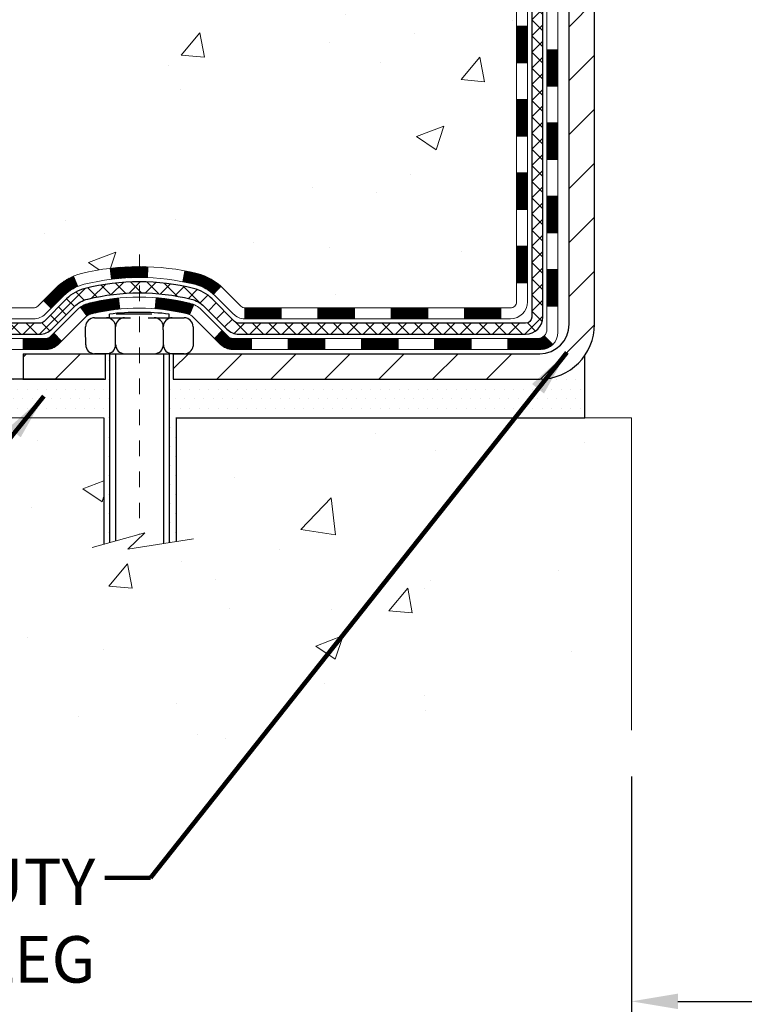
# Model space of a CAD drawing. Units: inches. Extents: x 3.7 to 56.5, y 2.2 to 45.1.
# Drawn here: x 24.2 to 28.9, y 16.6 to 23 of the extents above; entities that cross this region are included whole.
import ezdxf

# ---------------------------------------------------------------- set-up
doc = ezdxf.new("R2010")
doc.units = ezdxf.units.IN
doc.header["$MEASUREMENT"] = 0
doc.linetypes.add('CENTERX2', pattern=[4, 2.5, -0.5, 0.5, -0.5])
for name, color, linetype, lineweight in [('CENTERLINE - L', 1, 'CENTERX2', 18), ('CONCRETE - H', 130, 'Continuous', 9), ('CONCRETE - L', 132, 'Continuous', 13), ('DECK COAT - H', 20, 'Continuous', 20), ('DECK COAT - L', 22, 'Continuous', 18), ('DIMS', 50, 'Continuous', 25), ('MIG FOOT - H', 251, 'Continuous', 20), ('MIG FOOT - L', 7, 'Continuous', 30), ('PVC SIDESHEET - H', 170, 'Continuous', 20), ('PVC SIDESHEET - L', 150, 'Continuous', 25), ('SCREW - L', 1, 'Continuous', 25), ('SETTING BED - H', 210, 'Continuous', 20), ('SETTING BED - L', 212, 'Continuous', 25), ('TEXT - 4', 241, 'Continuous', 25)]:
    doc.layers.add(name, color=color, linetype=linetype, lineweight=lineweight)
doc.layers.add('DECKCOAT', color=1, linetype='Continuous')
doc.layers.add('METAL11', color=7, linetype='Continuous')
doc.styles.add('ROMANS', font='romans', dxfattribs={"width": 0.9})
doc.styles.get("Standard").update_dxf_attribs({"font": 'arial.ttf'})
doc.dimstyles.get("Standard").update_dxf_attribs({"dimtxt": 0.18, "dimasz": 0.18, "dimexe": 0.18, "dimexo": 0.0625, "dimgap": 0.09, "dimtad": 0, "dimtih": 1, "dimtoh": 1, "dimdec": 4, "dimzin": 0, "dimdsep": 46, "dimtxsty": 'Standard', "dimcen": 0.09, "dimadec": 0, "dimazin": 0, "dimtfac": 1, "dimtdec": 4, "dimtofl": 0, "dimtmove": 0, "dimatfit": 3, "dimfxl": 1, "dimtolj": 1, "dimtzin": 0, "dimarcsym": 0})
doc.dimstyles.new('STANDARD$0', dxfattribs={"dimtxt": 0.18, "dimasz": 0.18, "dimexe": 0.18, "dimexo": 0.0625, "dimgap": 0.09, "dimtad": 0, "dimtih": 1, "dimtoh": 1, "dimdec": 4, "dimzin": 0, "dimdsep": 46, "dimtxsty": 'Standard', "dimcen": 0.09, "dimadec": 0, "dimazin": 0, "dimtfac": 1, "dimtdec": 4, "dimtofl": 0, "dimtmove": 0, "dimatfit": 3, "dimfxl": 1, "dimtolj": 1, "dimtzin": 0, "dimarcsym": 0})

# ---------------------------------------------------------------- blocks, each defined once
blk = doc.blocks.new('*D7')
at = {"layer": 'DEFPOINTS', "color": 0, "transparency": 16777216}
for p in [(28.18863909655812, 18.39421633802846), (30.6886390965895, 18.39421633802846), (30.6886390965895, 16.64413670945765)]:
    blk.add_point(p, dxfattribs=at)
at = {"layer": 'DIMS', "color": 0, "lineweight": -2, "transparency": 16777216}
for p, q in [((28.18863909655812, 18.09421633802846), (28.18863909655812, 16.34413670945765)), ((30.6886390965895, 18.09421633802846), (30.6886390965895, 16.34413670945765)), ((28.48863909655812, 16.64413670945765), (30.3886390965895, 16.64413670945765)), ((30.6886390965895, 16.64413670945765), (30.9886390965895, 16.64413670945765))]:
    blk.add_line(p, q, dxfattribs=at)
at = {"layer": 'DIMS', "color": 0, "transparency": 16777216}
for points in [[(28.48863909655812, 16.69413670945766), (28.48863909655812, 16.59413670945765), (28.18863909655812, 16.64413670945765)], [(30.3886390965895, 16.69413670945766), (30.3886390965895, 16.59413670945765), (30.6886390965895, 16.64413670945765)]]:
    blk.add_solid(points, dxfattribs=at)
at = {"layer": 'DIMS', "color": 0, "transparency": 16777216, "insert": (32.40721052516093, 16.64413670945765), "char_height": 0.3, "attachment_point": 5, "style": 'ROMANS'}
blk.add_mtext('\\A1; 2 1/2 IN \\P [63.5mm]', dxfattribs=at)
blk = doc.blocks.new('*D9')
at = {"layer": 'DEFPOINTS', "color": 0, "transparency": 16777216}
for p in [(18.36163769049992, 31.86038723072994), (25.68863909658404, 31.86038723072994), (23.89216734645817, 20.65756242748267)]:
    blk.add_point(p, dxfattribs=at)
at = {"layer": 'DIMS', "color": 0, "lineweight": -2, "transparency": 16777216}
for p, q in [((25.38863909658404, 31.86038723072994), (18.06163769049992, 31.86038723072994)), ((18.36163769049992, 31.56038723072994), (18.36163769049992, 28.38123688989917)), ((18.36163769049992, 20.95756242748267), (18.36163769049992, 26.76695117561345)), ((23.59216734645817, 20.65756242748267), (18.06163769049991, 20.65756242748267))]:
    blk.add_line(p, q, dxfattribs=at)
at = {"layer": 'DIMS', "color": 0, "transparency": 16777216}
for points in [[(18.31163769049992, 31.56038723072994), (18.41163769049992, 31.56038723072994), (18.36163769049992, 31.86038723072994)], [(18.31163769049991, 20.95756242748267), (18.41163769049992, 20.95756242748267), (18.36163769049992, 20.65756242748267)]]:
    blk.add_solid(points, dxfattribs=at)
at = {"layer": 'DIMS', "color": 0, "transparency": 16777216, "insert": (18.36163769049991, 27.57409403275631), "char_height": 0.3, "attachment_point": 5, "style": 'ROMANS'}
blk.add_mtext('\\A1;11 3/16 IN \\P[284.2mm]', dxfattribs=at)

msp = doc.modelspace()

# ---------------------------------------------------------------- hatches: boundary and pattern name
at = {"layer": 'CONCRETE - H'}
h = msp.add_hatch(dxfattribs=at)
h.set_pattern_fill('AR-CONC', color=256, scale=0.252)
h.set_pattern_definition([(49.99999999999999, (300.5626390047158, 767.014533026181), (1.807495660153899, -0.1581353801561397), [0.189, -2.079]), (355, (300.5626390047158, 767.014533026181), (-0.34965336070476, 1.89552417692403), [0.1512, -1.6632]), (100.45144446, (300.7132636408358, 767.001355079301), (1.457842293752322, 1.737388777240946), [0.1606252838399995, -1.766878122239996]), (46.18420000000002, (300.5626390047158, 767.5185330261809), (2.689448153292362, -0.4171085875985529), [0.283499999999999, -3.118499999999992]), (96.63563549, (300.7867596021156, 767.483773892541), (2.355348103099055, 2.454778873951867), [0.24093806184, -2.650318675199999]), (351.1841639899999, (300.5626390047158, 767.5185330261809), (2.355348101538028, 2.454778872680375), [0.2268, -2.49480000252]), (21, (300.8146390047157, 767.3925330261809), (1.504205771338524, -1.014599604476654), [0.189, -2.079]), (326.0000000000001, (300.8146390047157, 767.3925330261809), (0.613154636442386, 1.82737811351807), [0.1512, -1.6632]), (71.45144474, (300.9399894847957, 767.307983059701), (2.117360389359527, 0.8127785050720117), [0.1606252788, -1.76687812224]), (37.50000000000001, (300.5626390047158, 767.014533026181), (0.03064283539957249, 0.838892511654905), [0, -1.64304, 0, -1.6884, 0, -1.6695]), (7.499999999999999, (300.5626390047158, 767.014533026181), (0.6629352343542145, 0.9939175139435478), [0, -0.9626399999999999, 0, -1.60524, 0, -0.6363]), (327.5, (300.0006790047158, 767.014533026181), (1.345232539154471, -0.05683827677063698), [0, -0.63, 0, -1.9656, 0, -2.6082]), (317.5, (299.7486790047157, 767.014533026181), (1.469629146742813, 0.2522645554774407), [0, -0.819, 0, -1.30536, 0, -1.8522])])
edge = h.paths.add_edge_path()
edge.add_spline(control_points=[(20.90326189103348, 31.86038723072994), (20.1473102714595, 30.81107035887277), (22.9903795689707, 30.2707587225338), (26.29398101542591, 29.12629636549747), (28.30881747031964, 21.62856939847023), (18.65229038552258, 20.62503756657844), (20.26204116127633, 20.40756292749057)], knot_values=[0, 0, 0, 0, 2.908704576785453, 4.266457314996286, 12.04235061418016, 15.84261451113036, 15.84261451113036, 15.84261451113036, 15.84261451113036], degree=3, periodic=0)
edge.add_line((20.26204116127627, 20.40756292749046), (21.57042665299088, 20.40756292748921))
edge.add_line((21.57042665299088, 20.40756292748921), (21.57042665299133, 20.5335469360021))
edge.add_line((21.57042665299133, 20.5335469360021), (21.57042665299133, 20.60441293600212))
edge.add_line((21.57042665299133, 20.60441293600212), (22.24011035299111, 20.60441293600212))
edge.add_arc((22.24011035299122, 20.64378293600151), 0.03936999999939417, 269.9999999998346, 300.0000000001932)
edge.add_line((22.25979535299103, 20.60968751585511), (22.39555626060883, 20.68806911241376))
edge.add_arc((22.45067426060803, 20.59260193600397), 0.110235999998042, 89.99999999955679, 120.00000000010581, ccw=False)
edge.add_line((22.45067426060888, 20.70283793600203), (23.35863220163759, 20.70283793600214))
edge.add_arc((23.35863220163753, 20.74220793600199), 0.03936999999984891, 270.0000000000828, 300.0000000003749)
edge.add_line((23.37831720163769, 20.70811251585525), (24.05840438779683, 21.10076051867276))
edge.add_arc((24.11840432852432, 20.9968374359982), 0.1199999999995216, 90.00000000008151, 119.99996732149171, ccw=False)
edge.add_line((24.11840432852415, 21.11683743599775), (24.32984571108381, 21.11683743599787))
edge.add_arc((24.32984571108392, 21.15620743599771), 0.03936999999984891, 269.9999999998346, 315)
edge.add_line((24.35768450505913, 21.12836864202251), (24.47415102919149, 21.24483516615493))
edge.add_arc((24.72385300349833, 20.99513319184865), 0.3531319186156763, 103.90200089112119, 135.0000000000652, ccw=False)
edge.add_arc((25.01313759658154, 19.82636341840811), 1.557170273114227, 76.09799910892718, 103.90200089107282, ccw=False)
edge.add_arc((25.30242218966436, 20.99513319184626), 0.3531319186180878, 45.00000000014347, 76.09799910890922, ccw=False)
edge.add_line((25.552124163972, 21.24483516615516), (25.66859068810504, 21.12836864202262))
edge.add_arc((25.69642948208048, 21.15620743599771), 0.03936999999992783, 224.999999999649, 269.9999999997518)
edge.add_line((25.6964294820803, 21.11683743599775), (27.40733458456435, 21.11683743599764))
edge.add_arc((27.4073345845643, 21.1562074359976), 0.0393699999999626, 270.0000000000828, 360.0000000001655)
edge.add_line((27.44670458456432, 21.15620743599771), (27.44670458461957, 29.21409956163387))
edge.add_arc((27.40733458461938, 29.21409956163376), 0.03937000000018998, 1.654502409856706e-10, 72.69762276320789)
edge.add_line((27.4190437929895, 29.25168800852049), (27.39025555783456, 29.26256466984483))
edge.add_line((27.39025555783456, 29.26256466984483), (27.35790526005059, 29.27607161577913))
edge.add_line((27.35790526005059, 29.27607161577913), (27.3346059859021, 29.2880856579655))
edge.add_line((27.3346059859021, 29.2880856579655), (27.31876707157727, 29.29740122968639))
edge.add_line((27.31876707157727, 29.29740122968639), (27.30342654226735, 29.30758850976605))
edge.add_line((27.30342654226735, 29.30758850976605), (27.28859378810131, 29.31855369672627))
edge.add_line((27.28859378810131, 29.31855369672627), (27.26564583858573, 29.33722750613975))
edge.add_line((27.26564583858573, 29.33722750613975), (27.26576461551332, 29.33736131472466))
edge.add_line((27.26576461551332, 29.33736131472466), (27.24723785590169, 29.35520582748956))
edge.add_line((27.24723785590169, 29.35520582748956), (27.23454047434899, 29.36849821037509))
edge.add_line((27.23454047434899, 29.36849821037509), (27.22241034675545, 29.3823262864592))
edge.add_line((27.22241034675545, 29.3823262864592), (27.21084755616567, 29.39665765564411))
edge.add_line((27.21084755616567, 29.39665765564411), (27.1998490950844, 29.41145083430962))
edge.add_line((27.1998490950844, 29.41145083430962), (27.18941195601502, 29.4266643388342))
edge.add_line((27.18941195601502, 29.4266643388342), (27.17953313146182, 29.44225668559767))
edge.add_line((27.17953313146182, 29.44225668559767), (27.1702096139291, 29.45818639097894))
edge.add_line((27.1702096139291, 29.45818639097894), (27.1614383322879, 29.47441201323301))
edge.add_line((27.1614383322879, 29.47441201323301), (27.15321108773225, 29.49089548499256))
edge.add_line((27.15321108773225, 29.49089548499256), (27.14551087202364, 29.50760453613003))
edge.add_line((27.14551087202364, 29.50760453613003), (27.13831980863944, 29.52450746791152))
edge.add_line((27.13831980863944, 29.52450746791152), (27.12847212237813, 29.5495910331029))
edge.add_line((27.12847212237813, 29.5495910331029), (27.12868671439929, 29.54967474864094))
edge.add_line((27.12868671439929, 29.54967474864094), (27.12538716865748, 29.55878832464128))
edge.add_line((27.12538716865748, 29.55878832464128), (27.11959723855108, 29.57614212307732))
edge.add_line((27.11959723855108, 29.57614212307732), (27.11422428415136, 29.5936274295621))
edge.add_line((27.11422428415136, 29.5936274295621), (27.10924283550895, 29.61123621124563))
edge.add_line((27.10924283550895, 29.61123621124563), (27.10462742267492, 29.62896043527809))
edge.add_line((27.10462742267492, 29.62896043527809), (27.10035257570081, 29.64679206880948))
edge.add_line((27.10035257570081, 29.64679206880948), (27.09639282463814, 29.66472307898999))
edge.add_line((27.09639282463814, 29.66472307898999), (27.09272269953755, 29.68274543296963))
edge.add_line((27.09272269953755, 29.68274543296963), (27.089316730451, 29.70085109789858))
edge.add_line((27.089316730451, 29.70085109789858), (27.08614944742868, 29.71903204092706))
edge.add_line((27.08614944742868, 29.71903204092706), (27.08319538052302, 29.73728022920483))
edge.add_line((27.08319538052302, 29.73728022920483), (27.08042905978419, 29.75558762988209))
edge.add_line((27.08042905978419, 29.75558762988209), (27.07562173893876, 29.78947936434935))
edge.add_line((27.07562173893876, 29.78947936434935), (27.07572297789358, 29.7894899443541))
edge.add_line((27.07572297789358, 29.7894899443541), (27.07300187508491, 29.81078477781244))
edge.add_line((27.07300187508491, 29.81078477781244), (27.07073183952781, 29.82924869958907))
edge.add_line((27.07073183952781, 29.82924869958907), (27.07062679249253, 29.83012738659551))
edge.add_arc((32.55614129516459, 30.49871588814921), 5.526108933366707, 186.5721853992088, 186.949080680152, ccw=False)
edge.add_arc((27.12500179862946, 29.87309332090734), 0.05905499999939594, 173.3218076329503, 186.6781923656063, ccw=False)
edge.add_arc((29.85292927474819, 29.57853558865855), 2.802837013905081, 172.1150794774258, 173.8263025461012, ccw=False)
edge.add_line((27.07659139613889, 29.9630395682421), (27.07916368974048, 29.98222484328682))
edge.add_line((27.07916368974048, 29.98222484328682), (27.08466640208309, 30.01864157481788))
edge.add_line((27.08466640208309, 30.01864157481788), (27.089316730451, 30.04533554391566))
edge.add_line((27.089316730451, 30.04533554391566), (27.09272269953755, 30.06344120884461))
edge.add_line((27.09272269953755, 30.06344120884461), (27.09639282463814, 30.08146356282424))
edge.add_line((27.09639282463814, 30.08146356282424), (27.10035257570127, 30.09939457300476))
edge.add_line((27.10035257570127, 30.09939457300476), (27.10462742267492, 30.11722620653615))
edge.add_line((27.10462742267492, 30.11722620653615), (27.10924283550895, 30.13495043056861))
edge.add_line((27.10924283550895, 30.13495043056861), (27.11422428415136, 30.15255921225213))
edge.add_line((27.11422428415136, 30.15255921225213), (27.11959723855108, 30.17004451873692))
edge.add_line((27.11959723855108, 30.17004451873692), (27.12538716865748, 30.18739831717295))
edge.add_line((27.12538716865748, 30.18739831717295), (27.13161954441813, 30.20461257471044))
edge.add_line((27.13161954441813, 30.20461257471044), (27.13831980863944, 30.22167917390294))
edge.add_line((27.13831980863944, 30.22167917390294), (27.14551087202364, 30.2385821056842))
edge.add_line((27.14551087202364, 30.2385821056842), (27.1596613248833, 30.26928782217379))
edge.add_line((27.1596613248833, 30.26928782217379), (27.16000759269065, 30.26912796402377))
edge.add_line((27.16000759269065, 30.26912796402377), (27.1702096139291, 30.2880002508353))
edge.add_line((27.1702096139291, 30.2880002508353), (27.17953313146182, 30.30392995621656))
edge.add_line((27.17953313146182, 30.30392995621656), (27.18941195601502, 30.31952230298003))
edge.add_line((27.18941195601502, 30.31952230298003), (27.1998490950844, 30.33473580750484))
edge.add_line((27.1998490950844, 30.33473580750484), (27.21084755616567, 30.34952898617013))
edge.add_line((27.21084755616567, 30.34952898617013), (27.22241034675545, 30.36386035535503))
edge.add_line((27.22241034675545, 30.36386035535503), (27.23454047434899, 30.37768843143914))
edge.add_line((27.23454047434899, 30.37768843143914), (27.24723785590169, 30.39098081432491))
edge.add_line((27.24723785590169, 30.39098081432491), (27.26048913508549, 30.40374411592217))
edge.add_line((27.26048913508549, 30.40374411592217), (27.27427819068026, 30.41598368040292))
edge.add_line((27.27427819068026, 30.41598368040292), (27.28859378810131, 30.42763294508796))
edge.add_line((27.28859378810131, 30.42763294508796), (27.30342654226735, 30.43859813204818))
edge.add_line((27.30342654226735, 30.43859813204818), (27.31876707157727, 30.44878541212785))
edge.add_line((27.31876707157727, 30.44878541212785), (27.33441922014237, 30.45799113857817))
edge.add_line((27.33441922014237, 30.45799113857817), (27.33441300736814, 30.45800147636061))
edge.add_line((27.33441300736814, 30.45800147636061), (27.35091547780559, 30.4665108133791))
edge.add_line((27.35091547780559, 30.4665108133791), (27.36761034938519, 30.47416710981503))
edge.add_line((27.36761034938519, 30.47416710981503), (27.38459425572165, 30.48125825643052))
edge.add_line((27.38459425572165, 30.48125825643052), (27.40177085189617, 30.48797263649891))
edge.add_line((27.40177085189617, 30.48797263649891), (27.4234057727175, 30.49614665985558))
edge.add_arc((27.40733458461881, 30.5320870801807), 0.03937000000063199, 294.0923761650099, 359.9999999996691)
edge.add_line((27.44670458461934, 30.53208708018047), (27.44670458461934, 30.72132212903904))
edge.add_line((27.44670458461934, 30.72132212903904), (27.51757058461936, 30.72132212903904))
edge.add_line((27.51757058461936, 30.72132212903904), (27.54486548101295, 30.72132212903927))
edge.add_arc((27.50575958461906, 30.72587468515934), 0.03936999999995205, 353.3597387391291, 417.0968478608347)
edge.add_line((27.52714618125475, 30.75892934268796), (27.2119282407993, 30.96287757416093))
edge.add_arc((27.38961808462068, 31.1615699275888), 0.2665564328767446, 179.9999999998534, 228.193850593504, ccw=False)
edge.add_line((27.12306165174397, 31.16156992758948), (27.12306165174397, 31.21078352993896))
edge.add_line((27.12306165174397, 31.21078352993896), (27.10418369486689, 31.21078352993896))
edge.add_line((27.10418369486689, 31.21078352993896), (27.0333179468351, 31.21078352993896))
edge.add_line((27.0333179468351, 31.21078352993896), (27.0333179468351, 31.15708965734854))
edge.add_line((27.0333179468351, 31.15708965734854), (26.83449904919718, 31.15708965734854))
edge.add_arc((26.83449904919718, 31.23582981482883), 0.07874015748029706, 180, 270, ccw=False)
edge.add_line((26.75575889171688, 31.23582981482883), (26.75575889171688, 31.86038723072971))
edge.add_line((26.75575889171688, 31.86038723072971), (25.68863909658404, 31.86038723072971))
edge.add_line((25.68863909658404, 31.86038723072971), (20.90326189103394, 31.86038723072994))
h = msp.add_hatch(dxfattribs=at)
h.set_pattern_fill('AR-CONC', color=256, scale=0.252, style=0)
h.set_pattern_definition([(49.99999999999999, (-12.91911625270922, 513.0992147446132), (1.807495660153899, -0.1581353801561397), [0.189, -2.079]), (355, (-12.91911625270922, 513.0992147446132), (-0.34965336070476, 1.89552417692403), [0.1512, -1.6632]), (100.45144446, (-12.76849161658919, 513.0860367977332), (1.457842293752322, 1.737388777240946), [0.1606252838399993, -1.766878122239994]), (46.18420000000002, (-12.91911625270922, 513.6032147446131), (2.689448153292362, -0.4171085875985529), [0.2834999999999985, -3.118499999999989]), (96.63563549, (-12.69499565530958, 513.5684556109732), (2.355348103099055, 2.454778873951867), [0.24093806184, -2.650318675199999]), (351.1841639899999, (-12.91911625270922, 513.6032147446131), (2.355348101538028, 2.454778872680375), [0.2268, -2.49480000252]), (21, (-12.66711625270926, 513.4772147446131), (1.504205771338524, -1.014599604476654), [0.189, -2.079]), (326.0000000000001, (-12.66711625270926, 513.4772147446131), (0.613154636442386, 1.82737811351807), [0.1512, -1.6632]), (71.45144474, (-12.5417657726295, 513.3926647781332), (2.117360389359527, 0.8127785050720117), [0.1606252788, -1.76687812224]), (37.50000000000001, (-12.91911625270922, 513.0992147446132), (0.03064283539957249, 0.838892511654905), [0, -1.64304, 0, -1.6884, 0, -1.6695]), (7.499999999999999, (-12.91911625270922, 513.0992147446132), (0.6629352343542145, 0.9939175139435478), [0, -0.9626399999999999, 0, -1.60524, 0, -0.6363]), (327.5, (-13.48107625270922, 513.0992147446132), (1.345232539154471, -0.05683827677063698), [0, -0.63, 0, -1.9656, 0, -2.6082]), (317.5, (-13.73307625270962, 513.0992147446132), (1.469629146742813, 0.2522645554774407), [0, -0.819, 0, -1.30536, 0, -1.8522])])
edge = h.paths.add_edge_path()
edge.add_line((21.0774250009693, 20.40756292749057), (24.78291379701596, 20.40756292748011))
edge.add_line((24.78291379701551, 20.40756292748011), (24.78291379701324, 19.59188358515036))
edge.add_line((24.78291379701324, 19.59188358515036), (25.04849822655916, 19.6650593914481))
edge.add_line((25.04849822655916, 19.6650593914481), (24.93824641176963, 19.56161511088163))
edge.add_line((24.93824641176963, 19.56161511088163), (25.25039640747747, 19.61071297756195))
edge.add_line((25.25039640747747, 19.61071297756195), (25.25039640747974, 20.40756292747898))
edge.add_line((25.25039640747974, 20.40756292747875), (28.12336713613269, 20.40756292747079))
edge.add_line((28.12336713613269, 20.40756292747079), (28.12336713612677, 18.39421633802868))
edge.add_spline(control_points=[(28.12336713612677, 18.39421633802868), (27.68380018067847, 18.4111057956257), (26.75230456519131, 18.44689660179171), (24.95001499095162, 17.75652329948645), (23.63469332769665, 19.75454996198056), (21.29441768951648, 19.26143383823916), (21.11465109478723, 20.21093921039807), (21.0774250009693, 20.40756292749057)], knot_values=[0, 0, 0, 0, 1.332308185977929, 2.823322404776305, 5.141569464197504, 7.287758576092784, 7.848260585836671, 7.848260585836671, 7.848260585836671, 7.848260585836671], degree=3, periodic=0)
at = {"layer": 'DECK COAT - H'}
h = msp.add_hatch(dxfattribs=at)
h.set_pattern_fill('ANSI31', color=256, scale=0.03937, style=0)
h.set_pattern_definition([(45, (-151.5975398384018, -96.22712761343308), (-0.003479849246914297, 0.003479849246914297), [])])
h.paths.add_polyline_path([(27.51757058456388, 21.51581259996902), (27.44670458456386, 21.51581259996902), (27.44670458456432, 21.27959259996902), (27.51757058456434, 21.27959259996902)])
h.paths.add_polyline_path([(27.51757058456388, 21.98825259996903), (27.44670458456386, 21.98825259996903), (27.44670458456386, 21.75203259996903), (27.51757058456388, 21.75203259996903)])
h.paths.add_polyline_path([(27.51757058456343, 22.4606909933687), (27.44670458456341, 22.4606909933687), (27.44670458456386, 22.22447259996903), (27.51757058456343, 22.22447259996903)])
h.paths.add_polyline_path([(27.51757058456343, 22.93313099336871), (27.44670458456341, 22.93313099336871), (27.44670458456341, 22.6969109933687), (27.51757058456343, 22.6969109933687)])
h.paths.add_polyline_path([(27.71442058456233, 21.83753712198819), (27.64355458456367, 21.83753712198796), (27.64355458456413, 21.60131712198796), (27.71442058456279, 21.60131712198819)])
h.paths.add_polyline_path([(27.71442058456142, 22.3099771219882), (27.64355458456367, 22.30997712198797), (27.64355458456367, 22.07375712198797), (27.71442058456188, 22.07375712198819)])
h.paths.add_polyline_path([(27.71442058456006, 22.7824171219882), (27.64355458456322, 22.78241712198798), (27.64355458456322, 22.54619712198797), (27.71442058456051, 22.5461971219882)])
h = msp.add_hatch(dxfattribs=at)
h.set_pattern_fill('ANSI31', color=256, scale=0.03937, style=0)
h.set_pattern_definition([(45, (-156.6539780730797, -140.96931546796), (-0.003479849246914297, 0.003479849246914297), [])])
h.paths.add_polyline_path([(26.40171749658185, 21.11683743599775), (26.16549749658208, 21.11683743599775), (26.16549749658208, 21.04597143599773), (26.40171749658185, 21.04597143599773)])
h.paths.add_polyline_path([(25.92927749658185, 21.11683743599775), (25.6964294820803, 21.11683743599775, -0.02144170134057288), (25.69305749658162, 21.11698210472065), (25.69305749658207, 21.04597143599773), (25.92927749658185, 21.04597143599773)])
h.paths.add_polyline_path([(25.53924868536598, 21.25707853515411, 0.1237366593047226), (25.38726635015229, 21.33792120268987, 0.01313217533143259), (25.30739126749205, 21.35547886095225), (25.29399993771705, 21.2858896215335, -0.01313217533147817), (25.37023994738303, 21.2691310030628, -0.1237366593049013), (25.4917226885371, 21.20451172450845)])
h.paths.add_polyline_path([(26.20998559658193, 20.91998743599771), (25.97376559658215, 20.91998743599771), (25.97376559658215, 20.84912143599792), (26.20998559658193, 20.84912143599792)])
h.paths.add_polyline_path([(25.36550692813427, 21.13811694567568, 0.04324640446576285), (25.33997078690373, 21.14683731483689, 0.04070359398944642), (25.12172668158001, 21.18234264246172), (25.11606972398732, 21.11170278978062, -0.04070359398944876), (25.32294438413447, 21.07804711520959, -0.04324640446531137), (25.33690116800591, 21.07328099543616)])
h.paths.add_polyline_path([(25.73754559658192, 20.91998743599771), (25.61489154232714, 20.91998743599771, -0.1989123673794921), (25.58705274835194, 20.93151864202247), (25.54835682472623, 20.97021456564818), (25.49824699557058, 20.92010473649253), (25.53694291919629, 20.88140881286682, 0.198912367379553), (25.61489154232714, 20.84912143599792), (25.73754559658192, 20.84912143599792)])
h.paths.add_polyline_path([(25.06721264945128, 21.3825944899807, 0.008683585791257758), (25.01313759658143, 21.38353369152247), (25.01313759658143, 21.31266769152245, -0.008683585791259676), (25.06475172224037, 21.31177123254889)])
h.paths.add_polyline_path([(25.01313759658143, 21.38353369152247, 0.03014854381015566), (24.82586321178206, 21.37223131841398), (24.83438597052128, 21.30187968346883, -0.03014854381015595), (25.01313759658143, 21.31266769152245)])
h.paths.add_polyline_path([(24.87919978751717, 21.18007384119011, 0.03601941678383571), (24.68630440626004, 21.14683731483689, 0.0935601540946129), (24.633584001668, 21.12270883762295), (24.67451645975626, 21.06485969043075, -0.09356015409565223), (24.7033308090293, 21.07804711520981, -0.03601941678380825), (24.88617728903984, 21.10955218190389)])
h.paths.add_polyline_path([(24.51089823723879, 20.90297477613791), (24.4607884080836, 20.95308460529355), (24.43922244481229, 20.93151864202247, -0.1989123673796988), (24.41138365083708, 20.91998743599771), (24.26413985083701, 20.91998743599771), (24.26413985083701, 20.84912143599769), (24.41138365083708, 20.84912143599792, 0.1989123673795969), (24.48933227396793, 20.88140881286682)])
h.paths.add_polyline_path([(24.52426085834651, 21.19472533699928, -0.09785809462208828), (24.61518054379832, 21.25564105221889), (24.58789711345372, 21.32104444956673, 0.09785809462147925), (24.47415102919177, 21.24483516615516), (24.39481046636212, 21.16549460332527), (24.44492029551731, 21.11538477416963)])
h = msp.add_hatch(dxfattribs=at)
h.set_pattern_fill('ANSI31', color=256, scale=0.03937, style=0)
h.set_pattern_definition([(45, (-147.8104808206837, -140.8696201432526), (-0.003479849246914297, 0.003479849246914297), [])])
h.paths.add_polyline_path([(26.87415749658186, 21.11683743599775), (26.63793749658208, 21.11683743599775), (26.63793749658208, 21.04597143599773), (26.87415749658186, 21.04597143599773)])
h.paths.add_polyline_path([(26.68242559658194, 20.91998743599794), (26.44620559658216, 20.91998743599794), (26.44620559658216, 20.84912143599792), (26.68242559658194, 20.84912143599792)])
h.paths.add_polyline_path([(27.15486559658194, 20.91998743599794), (26.91864559658217, 20.91998743599794), (26.91864559658217, 20.84912143599792), (27.15486559658194, 20.84912143599792)])
edge = h.paths.add_edge_path()
edge.add_arc((27.58449958456441, 20.97904243599788), 0.05905499999999223, 269.99999999997243, 314.9999999999805, ccw=False)
edge.add_line((27.58449958456441, 20.91998743599794), (27.39108559658217, 20.91998743599794))
edge.add_line((27.39108559658217, 20.91998743599794), (27.39108559658217, 20.84912143599792))
edge.add_line((27.39108559658217, 20.84912143599792), (27.60418458456417, 20.84912143599792))
edge.add_arc((27.60418458456553, 20.95935743599154), 0.1102359999936198, 269.9999999992762, 315.0000000019324)
edge.add_line((27.68213320769456, 20.88140881286773), (27.62625777552722, 20.93728424503485))
h.paths.add_polyline_path([(27.71442058456324, 21.36509712198819), (27.64355458456413, 21.3649284889662), (27.64355458456413, 21.1287084889662), (27.7144205845637, 21.12887712198818)])
h.paths.add_polyline_path([(27.34659749658186, 21.11683743599775), (27.11037749658209, 21.11683743599775), (27.11037749658209, 21.04597143599773), (27.34659749658186, 21.04597143599773)])
at = {"layer": 'MIG FOOT - H'}
h = msp.add_hatch(dxfattribs=at)
h.set_pattern_fill('ANSI31', color=256, scale=1.9685, style=0)
h.set_pattern_definition([(45, (-916.9812112861534, -435.7022794947559), (-0.1739924623457148, 0.1739924623457148), [])])
h.paths.add_polyline_path([(27.78663909658263, 30.62322242748002), (27.95063909658239, 30.62322242748002), (27.95063909658194, 30.06072242748002), (27.78663909658218, 30.06072242748002)])
edge = h.paths.add_edge_path()
edge.add_line((27.78663909658309, 29.68572242748002), (27.95063909658194, 29.68572242748002))
edge.add_line((27.95063909658194, 29.68572242748002), (27.95063909658239, 21.01189242748029))
edge.add_arc((27.59630909658227, 21.01189242748029), 0.3543300000001182, 270.00000000001836, 359.9999999999908, ccw=False)
edge.add_line((27.59630909658227, 20.65756242748017), (25.23188912758252, 20.65756242748017))
edge.add_line((25.23188912758252, 20.65756242748017), (25.23188912758252, 20.82156242748016))
edge.add_line((25.23188912758252, 20.82156242748016), (27.59630909658227, 20.82156242748016))
edge.add_arc((27.59630909658227, 21.01189242748006), 0.1903299999999604, 269.9999999999658, 360.0000000000171)
edge.add_line((27.78663909658218, 21.01189242748029), (27.78663909658309, 29.68572242748002))
h.paths.add_polyline_path([(24.26313909658239, 20.82156242748016), (24.79438606558261, 20.82156242748016), (24.79438606558261, 20.65756242748017), (24.26313909658239, 20.65756242748017)])
at = {"layer": 'PVC SIDESHEET - H'}
h = msp.add_hatch(dxfattribs=at)
h.set_pattern_fill('ANSI37', color=256, scale=0.59055, style=0)
h.set_pattern_definition([(45, (-151.5975398384014, 109.310705925255), (-0.05219773870371446, 0.05219773870371446), []), (135, (-151.5975398384014, 109.310705925255), (-0.05219773870371446, -0.05219773870371446), [])])
edge = h.paths.add_edge_path()
edge.add_line((27.61599558456402, 21.05778243599781), (27.61599558456356, 29.27664185393638))
edge.add_line((27.61599558456311, 29.27664185393638), (27.545129584569, 29.27664185393638))
edge.add_line((27.545129584569, 29.27664185393638), (27.54512958456399, 21.05778243599804))
edge.add_arc((27.50575958456403, 21.05778243599781), 0.0393699999999626, -90.00000000008271, 1.2397549653542228e-10, ccw=False)
edge.add_line((27.50575958456403, 21.01841243599785), (25.6556605122035, 21.01841243599785))
edge.add_arc((25.6556605122035, 21.05778243599758), 0.03936999999984891, 225, 270, ccw=False)
edge.add_line((25.62782171822829, 21.02994364202237), (25.48252717903398, 21.17523818121646))
edge.add_arc((25.30242218966515, 20.99513319184763), 0.254706918616741, 45, 76.09799910892364)
edge.add_arc((25.01313759658143, 19.82636341840799), 1.458745273114345, 76.0979991089222, 89.99999999999889)
edge.add_line((25.01313759658143, 21.28510869152234), (25.01313759658143, 21.21424269152232))
edge.add_arc((25.01313759658143, 19.82636341840799), 1.387879273114407, 76.0979991089194, 89.99999999999773, ccw=False)
edge.add_arc((25.30242218966515, 20.99513319184763), 0.1838409186166517, 44.999999999981185, 76.09799910891832, ccw=False)
edge.add_line((25.43241734987834, 21.12512835206104), (25.57771188907219, 20.97983381286696))
edge.add_arc((25.6556605122035, 21.05778243599781), 0.1102359999999185, 224.9999999999791, 270.0000000000148)
edge.add_line((25.6556605122035, 20.94754643599782), (27.50575958456403, 20.94754643599782))
edge.add_arc((27.50575958456403, 21.05778243599781), 0.1102359999999862, 270, 360)
edge = h.paths.add_edge_path()
edge.add_arc((25.01313759658188, 19.82636341840822), 1.458745273114317, 90.00000000000333, 103.9020008910643)
edge.add_arc((24.72385300349862, 20.99513319184786), 0.2547069186164354, 103.9020008910607, 134.9999999999955)
edge.add_line((24.54374801412979, 21.17523818121668), (24.39845347493548, 21.02994364202237))
edge.add_arc((24.37061468096027, 21.05778243599781), 0.03937000000000822, 270, 315, ccw=False)
edge.add_line((24.37061468096027, 21.01841243599785), (24.14477736859072, 21.01841243599785))
edge.add_arc((24.14477736859072, 20.89841243599773), 0.1200000000000045, 90, 120.0000000000004)
edge.add_line((24.08477736859078, 21.00233548445186), (23.40469113749242, 20.60968751585511))
edge.add_arc((23.38500613749267, 20.64378293600208), 0.03936999999995876, 270, 300.000000000051, ccw=False)
edge.add_line((23.38500613749267, 20.60441293600212), (22.44012510090289, 20.60441293600212))
edge.add_line((22.44012510090289, 20.60441293600212), (22.44012510090289, 20.5335469360021))
edge.add_line((22.44012510090289, 20.5335469360021), (23.38500613749267, 20.5335469360021))
edge.add_arc((23.38500613749267, 20.64378293600208), 0.110235999999901, 269.9999999999853, 300.0000000000081)
edge.add_line((23.44012413749243, 20.54831575959048), (24.12232992066703, 20.94218745214908))
edge.add_arc((24.14232992066701, 20.90754643599786), 0.03999999999995874, 90, 120.00000000000401, ccw=False)
edge.add_line((24.14232992066701, 20.94754643599782), (24.37061468096027, 20.94754643599782))
edge.add_arc((24.37061468096027, 21.05778243599781), 0.1102359999999862, 270.0000000000148, 314.9999999999791)
edge.add_line((24.44856330409112, 20.97983381286696), (24.59385784328589, 21.12512835206149))
edge.add_arc((24.72385300349862, 20.99513319184808), 0.1838409186162981, 103.90200089105463, 134.9999999999656, ccw=False)
edge.add_arc((25.01313759658188, 19.82636341840799), 1.387879273114356, 90.00000000000591, 103.90200089106179, ccw=False)
edge.add_line((25.01313759658143, 21.21424269152254), (25.01313759658143, 21.28510869152257))
at = {"layer": 'SETTING BED - H', "linetype": 'Continuous'}
h = msp.add_hatch(dxfattribs=at)
h.set_pattern_fill('DOTS', color=256, scale=0.9842500000000001, style=0)
h.set_pattern_definition([(7.016477563892661e-15, (16.20212379481046, 11.05655916159054), (0.0307578125, 0.061515625), [0, -0.061515625])])
h.paths.add_polyline_path([(25.25039640747974, 20.40756292747875), (25.25039640747747, 19.61071297756195), (25.20599437768379, 19.60372901161878), (25.20599437768379, 20.82156242748016), (25.23188912758161, 20.82156242748016), (25.23188912758161, 20.65756242748017), (27.88679632870463, 20.65753740456086), (27.88715384443759, 20.40756292747147)])
h.paths.add_polyline_path([(24.82028081547907, 20.82156242748016), (24.7943860655817, 20.82156242748016), (24.7943860655817, 20.65756242748017), (23.89216734645817, 20.65756242748267), (23.45915551059016, 20.40756292748398), (24.78291379701551, 20.40756292748011), (24.78291379701324, 19.59188358515036), (24.82028081547907, 19.60217922525936)])

# ---------------------------------------------------------------- linework, layer by layer
at = {"layer": 'CENTERLINE - L', "ltscale": 0.03}
msp.add_line((25.01313759658143, 21.46066104139601), (25.01313759658143, 19.65611597418621), dxfattribs=at)
at = {"layer": 'CONCRETE - L'}
for p, q in [((24.78291379701551, 20.40756292748011), (20.26204116127633, 20.40756292749057)), ((24.78291379701551, 20.40756292748011), (24.78291379701324, 19.59188358515036)), ((25.25039640747747, 19.61071297756195), (25.25039640747974, 20.40756292747875)), ((28.18863909656403, 20.40756292747056), (25.25039640747974, 20.40756292747875)), ((28.18863909656403, 20.40756292747056), (28.18863909655812, 18.39421633802846))]:
    msp.add_line(p, q, dxfattribs=at)
msp.add_lwpolyline([(24.70939038115995, 19.57162586429655), (25.04849822655916, 19.6650593914481), (24.93824641176963, 19.56161511088163), (25.36254886886201, 19.62835336414724)], dxfattribs=at)
at = {"layer": 'DECK COAT - L'}
for p, q in [((27.51757058456707, 22.93313099336871), (27.44670458456704, 22.93313099336871)), ((27.71442058456051, 22.7824171219882), (27.64355458456049, 22.78241712198798)), ((27.51757058456752, 22.6969109933687), (27.4467045845675, 22.6969109933687)), ((27.71442058456097, 22.5461971219882), (27.64355458456095, 22.54619712198797)), ((27.51757058456843, 22.4606909933687), (27.44670458456841, 22.4606909933687)), ((27.71442058456188, 22.3099771219882), (27.64355458456185, 22.30997712198797)), ((27.51757058456298, 22.22447259996903), (27.44670458456295, 22.22447259996903)), ((27.71442058456188, 22.07375712198819), (27.64355458456185, 22.07375712198797)), ((27.51757058456343, 21.98825259996903), (27.44670458456341, 21.98825259996903)), ((27.71442058456279, 21.83753712198819), (27.64355458456276, 21.83753712198796)), ((27.51757058456343, 21.75203259996903), (27.44670458456341, 21.75203259996903)), ((27.71442058456324, 21.60131712198819), (27.64355458456322, 21.60131712198796)), ((27.51757058456343, 21.51581259996902), (27.44670458456341, 21.51581259996902)), ((24.83438597052128, 21.30187968346883), (24.82586321178206, 21.37223131841398)), ((25.06475172224037, 21.31177123254889), (25.06721264945128, 21.3825944899807)), ((25.29399993771705, 21.2858896215335), (25.30739126749205, 21.35547886095225)), ((27.7144205845637, 21.36509712198819), (27.64355458456367, 21.36509712198796)), ((24.61518054379832, 21.25564105221889), (24.58789711345418, 21.32104444956673)), ((27.51757058456388, 21.27959259996902), (27.44670458456386, 21.27959259996902)), ((25.49172268853755, 21.20451172450868), (25.53924868536598, 21.25707853515388)), ((24.44492029551731, 21.11538477416985), (24.39481046636212, 21.16549460332527)), ((24.88617728903984, 21.10955218190389), (24.87919978751717, 21.18007384119011)), ((25.11606972398732, 21.11170278978085), (25.12172668158001, 21.18234264246172)), ((24.67451645975626, 21.06485969043098), (24.633584001668, 21.12270883762318)), ((25.33690116800591, 21.07328099543616), (25.36550692813472, 21.13811694567613)), ((25.69305749658162, 21.11683743599775), (25.69305749658207, 21.04597143599773)), ((25.92927749658185, 21.11683743599775), (25.92927749658185, 21.04597143599773)), ((26.16549749658208, 21.11683743599775), (26.16549749658208, 21.04597143599773)), ((26.40171749658185, 21.11683743599775), (26.40171749658185, 21.04597143599773)), ((26.63793749658208, 21.11683743599775), (26.63793749658208, 21.04597143599773)), ((26.87415749658186, 21.11683743599775), (26.87415749658186, 21.04597143599773)), ((27.11037749658209, 21.11683743599775), (27.11037749658209, 21.04597143599773)), ((27.34659749658186, 21.11683743599775), (27.34659749658186, 21.04597143599773)), ((27.7144205845637, 21.12887712198818), (27.64355458456367, 21.12887712198795)), ((24.26413985083701, 20.91998743599771), (24.26413985083701, 20.84912143599792)), ((24.4607884080836, 20.95308460529355), (24.51089823723879, 20.90297477613814)), ((25.73754559658192, 20.91998743599794), (25.73754559658192, 20.84912143599792)), ((25.97376559658215, 20.91998743599794), (25.97376559658215, 20.84912143599792)), ((26.20998559658193, 20.91998743599794), (26.20998559658193, 20.84912143599792)), ((26.44620559658216, 20.91998743599794), (26.44620559658216, 20.84912143599792)), ((26.68242559658194, 20.91998743599794), (26.68242559658194, 20.84912143599792)), ((26.91864559658217, 20.91998743599794), (26.91864559658217, 20.84912143599792)), ((27.15486559658194, 20.91998743599794), (27.15486559658194, 20.84912143599792)), ((27.39108559658217, 20.91998743599794), (27.39108559658217, 20.84912143599792)), ((27.62625777552722, 20.93728424503485), (27.68213320769456, 20.88140881286773))]:
    msp.add_line(p, q, dxfattribs=at)
for points in [[(27.64355458455913, 29.29159672977545), (27.64355458456413, 20.97904243599788, -0.414213562373095), (27.58449958456441, 20.91998743599794)], [(27.60418458456417, 20.84912143599792, 0.414213562373095), (27.71442058456415, 20.9593574359979), (27.71442058454687, 29.2915967297759)], [(27.40733458456435, 21.04597143599773, 0.414213562373095), (27.51757058456434, 21.15620743599771), (27.51757058455979, 29.21410121773948)], [(27.44670458456022, 29.21409956163876), (27.44670458456432, 21.15620743599771, -0.414213562373095), (27.40733458456435, 21.11683743599775)], [(27.40733458456435, 21.11683743599775), (25.6964294820803, 21.11683743599775, -0.1989123673796998), (25.6685906881051, 21.12836864202251), (25.55212416397245, 21.24483516615493, 0.1365295740960137), (25.38726635015229, 21.33792120268987, 0.1219165551892847), (24.63900884301148, 21.33792120268987, 0.1365295740960137), (24.47415102919177, 21.24483516615493), (24.35768450505913, 21.12836864202251, -0.1989123673796998), (24.32984571108392, 21.11683743599775), (24.11840432852415, 21.11683743599775, 0.1316523525283649)], [(24.11595688339258, 21.04597143599773), (24.32984571108392, 21.04597143599773, 0.1989123673796998), (24.40779433421477, 21.07825881286686), (24.52426085834696, 21.19472533699951, -0.1365295740960137), (24.65603524578074, 21.2691310030628, -0.1219165551892847), (25.37023994738257, 21.2691310030628, -0.1365295740960137), (25.50201433481681, 21.19472533699951), (25.61848085894945, 21.07825881286686, 0.1903426122985657), (25.69305749658207, 21.04597143599773), (27.40733458456435, 21.04597143599773)], [(27.58449958456441, 20.91998743599794), (25.61489154232714, 20.91998743599771, -0.1989123673796998), (25.58705274835194, 20.93151864202247), (25.41293019409551, 21.10564119627844, 0.1365295740960137), (25.33997078690373, 21.14683731483689, 0.1219165551892847), (24.68630440625958, 21.14683731483689, 0.1365295740960137), (24.61334499906826, 21.10564119627844), (24.43922244481229, 20.93151864202247, -0.1989123673796998), (24.41138365083708, 20.91998743599771), (24.17115026785569, 20.91998743599771, 0.1316524975874019)], [(24.16870281993198, 20.84912143599769), (24.41138365083708, 20.84912143599792, 0.1989123673796998), (24.48933227396793, 20.88140881286682), (24.66345482822391, 21.0555313671228, -0.1365295740960137), (24.70333080902884, 21.07804711520981, -0.1219165551892847), (25.32294438413447, 21.07804711520981, -0.1365295740960137), (25.36282036494032, 21.0555313671228), (25.53694291919629, 20.88140881286705, 0.1989123673796998), (25.61489154232714, 20.84912143599792), (27.60418458456417, 20.84912143599792)]]:
    msp.add_lwpolyline(points, format="xyb", dxfattribs=at)
at = {"layer": 'DECKCOAT'}
msp.add_line((25.49824699557058, 20.92010473649253), (25.54835682472623, 20.97021456564818), dxfattribs=at)
at = {"layer": 'METAL11'}
for p, q in [((25.23188912758252, 20.65756242748017), (25.23188912758252, 20.65756242748017)), ((25.23188912758206, 20.65756242748017), (25.23188912758206, 20.65756242748017)), ((25.23188912758206, 20.65756242748017), (25.23188912758206, 20.65756242748017))]:
    msp.add_line(p, q, dxfattribs=at)
at = {"layer": 'MIG FOOT - L'}
for p, q in [((27.78663909658218, 21.01189242748029), (27.78663909658309, 29.68572242748002)), ((27.95063909658239, 21.01189242748029), (27.95063909658194, 29.68572242748002)), ((24.26313909658239, 20.82156242748016), (24.26313909658239, 20.65756242748017)), ((24.26313909658239, 20.82156242748016), (24.26313909658239, 20.65756242748017)), ((24.26313909658239, 20.82156242748016), (24.79438606558216, 20.82156242748016)), ((24.79438606558216, 20.65756242748017), (24.79438606558216, 20.82156242748016)), ((25.23188912758252, 20.82156242748016), (25.23188912758252, 20.65756242748017)), ((25.23188912758252, 20.82156242748016), (27.59630909658227, 20.82156242748016)), ((24.26313909658239, 20.65756242748017), (24.79438606558216, 20.65756242748017)), ((25.23188912758252, 20.65756242748017), (27.59630909658227, 20.65756242748017))]:
    msp.add_line(p, q, dxfattribs=at)
for radius in [0.3543300000000045, 0.1903300000000045]:
    msp.add_arc((27.59630909658227, 21.01189242748029), radius, 270, 0, dxfattribs=at)
at = {"layer": 'PVC SIDESHEET - L'}
for points in [[(27.50575958456403, 20.94754643599782, 0.414213562373095), (27.61599558456402, 21.05778243599781), (27.61599558456038, 29.29159672977522)], [(27.54512958456036, 29.27664185393616), (27.54512958456399, 21.05778243599781, -0.414213562373095), (27.50575958456403, 21.01841243599785)], [(27.50575958456403, 21.01841243599785), (25.6556605122035, 21.01841243599785, -0.1989123673796998), (25.62782171822829, 21.02994364202237), (25.48252717903398, 21.17523818121668, 0.1365295740960137), (25.36361856852801, 21.24237925876338, 0.1219165551892847), (24.6626566246353, 21.24237925876338, 0.1365295740960137), (24.54374801412979, 21.17523818121668), (24.39845347493548, 21.02994364202237, -0.1989123673796998), (24.37061468096027, 21.01841243599785), (24.14477736859072, 21.01841243599785, 0.1316524975874019)], [(24.14232992066701, 20.94754643599782), (24.37061468096027, 20.94754643599782, 0.1989123673796998), (24.44856330409112, 20.97983381286696), (24.59385784328543, 21.12512835206104, -0.1365295740960137), (24.67968302740456, 21.1735890591363, -0.1219165551892847), (25.34659216575875, 21.1735890591363, -0.1365295740960137), (25.43241734987834, 21.12512835206104), (25.57771188907265, 20.97983381286696, 0.1989123673796998), (25.6556605122035, 20.94754643599782), (27.50575958456403, 20.94754643599782)]]:
    msp.add_lwpolyline(points, format="xyb", dxfattribs=at)
at = {"layer": 'SCREW - L'}
for p, q in [((24.72385242492811, 21.052990564803), (24.83956649358953, 21.052990564803)), ((24.82086424125174, 21.052990564803), (24.82086424125174, 21.07696823087218)), ((24.83956649358953, 21.052990564803), (24.95528056225095, 21.052990564803)), ((25.09394355031264, 21.07666080660493), (24.86251541298981, 21.07666080660493)), ((25.07099463091237, 21.052990564803), (25.18670869957378, 21.052990564803)), ((25.18670869957378, 21.052990564803), (25.3024227682352, 21.052990564803)), ((25.20507666882241, 21.052990564803), (25.20507666882241, 21.07696823087218)), ((24.66599539059717, 20.97584785236205), (24.66599539059717, 20.99513353047229)), ((24.66677361471221, 20.87941946181087), (24.66599539059717, 20.97584785236205)), ((24.85976349203048, 20.97584785236205), (24.85976349203048, 20.99513353047229)), ((24.85976349203048, 20.869961880414), (24.85976349203048, 20.97584785236205)), ((25.1673451530749, 20.97584785236205), (25.1673451530749, 20.99513353047229)), ((25.1673451530749, 20.97584785236205), (25.1673451530749, 20.869961880414)), ((25.36027980256569, 20.99513353047229), (25.36027980256569, 20.97584785236205)), ((25.36027980256569, 20.97584785236205), (25.36027980256569, 20.869961880414)), ((24.82028081547907, 20.82156242748016), (24.72463064904269, 20.82156242748016)), ((24.82028081547907, 20.82156242748016), (24.82028081547907, 19.60201693539949)), ((24.82028081547907, 20.82156242748016), (25.20599437768379, 20.82156242748016)), ((24.85984200893773, 20.82156242748016), (24.85984200893773, 19.61335692221161)), ((25.16852716977093, 20.82156242748016), (25.16852716977093, 19.59814997966561)), ((25.20599437768379, 20.82156242748016), (25.20599437768379, 19.60332972730322)), ((25.30320099234979, 20.82156242748016), (25.20599437768379, 20.82156242748016))]:
    msp.add_line(p, q, dxfattribs=at)
for centre, radius, start, end in [((25.01297045503708, 19.44835288045925), 1.639906325670983, 83.27266067357661, 96.72733932642336), ((24.72385242492811, 20.99513353047229), 0.05785703433070866, 90, 180), ((24.8019064577, 20.99513353047229), 0.05785703433070866, 0, 90), ((24.91762052636142, 20.99513353047229), 0.05785703433070866, 90, 180), ((25.10948811874397, 20.99513353047229), 0.05785703433070866, 0, 90), ((25.22520218740539, 20.99513353047229), 0.05785703433070866, 90, 180), ((25.3024227682352, 20.99513353047229), 0.05785703433070866, 0, 90), ((24.72463064904269, 20.87941946181087), 0.05785703433070866, 180, 270), ((24.80268468181458, 20.87941946181087), 0.05785703433070866, 270, 0), ((24.918398750476, 20.87941946181087), 0.05785703433070866, 180, 270), ((25.11026634285901, 20.87941946181087), 0.05785703433070866, 270, 0), ((25.22598041152042, 20.87941946181087), 0.05785703433070866, 180, 270), ((25.30320099234979, 20.87941946181087), 0.05785703433065947, 269.9999999999739, 350.5919439944207)]:
    msp.add_arc(centre, radius, start, end, dxfattribs=at)
at = {"layer": 'SETTING BED - L'}
for p, q in [((27.88715384443759, 20.40756292747147), (27.88715304082899, 20.80950777145478)), ((24.78291379701642, 20.65756242748017), (23.89216734645817, 20.65756242748267)), ((24.78291379701551, 20.40756292748011), (24.78291379701324, 19.59188358515036)), ((25.25039640747974, 20.40756292747875), (25.25039640747747, 19.61071297756195)), ((25.25039640747974, 20.40756292747875), (27.88715384443759, 20.40756292747147))]:
    msp.add_line(p, q, dxfattribs=at)

# ---------------------------------------------------------------- texts
at = {"layer": 'TEXT - 4', "insert": (24.72859658233898, 17.56484491346492), "char_height": 0.3, "attachment_point": 3, "style": 'ROMANS'}
msp.add_mtext_dynamic_manual_height_columns('HEAVY DUTY\\PSTEEL LEG', width=2.929619710265309, gutter_width=90, heights=[0], dxfattribs=at)

# ---------------------------------------------------------------- dimensions: what is measured, and where the dimension line sits
at = {"layer": 'DIMS'}
dim = msp.add_linear_dim(base=(18.36163769049992, 31.86038723072994), p1=(23.89216734645817, 20.65756242748267), p2=(25.68863909658404, 31.86038723072994), angle=90, text='11 3/16 IN \\P[284.2mm]', dimstyle='STANDARD$0', override={"dimtxt": 0.3, "dimasz": 0.3, "dimexe": 0.3, "dimexo": 0.3, "dimgap": 0.3, "dimlunit": 5, "dimpost": ' IN', "dimtxsty": 'ROMANS', "dimfrac": 2}, dxfattribs=at)
dim.commit()
dim.dimension.update_dxf_attribs({"geometry": '*D9', "text_midpoint": (18.36163769049991, 27.57409403275631), "dimtype": 160})
dim = msp.add_linear_dim(base=(30.6886390965895, 16.64413670945765), p1=(28.18863909655812, 18.39421633802846), p2=(30.6886390965895, 18.39421633802846), text=' <> \\P[]', dimstyle='Standard', override={"dimtxt": 0.3, "dimasz": 0.3, "dimexe": 0.3, "dimexo": 0.3, "dimgap": 0.3, "dimlunit": 5, "dimpost": ' IN', "dimtxsty": 'ROMANS', "dimfrac": 2}, dxfattribs=at)
dim.commit()
dim.dimension.update_dxf_attribs({"geometry": '*D7', "text_midpoint": (32.40721052516093, 16.64413670945765), "dimtype": 160})

# ---------------------------------------------------------------- leaders
at = {"layer": 'TEXT - 4'}
for points in [[(27.77189751786938, 20.83028092285855), (25.08554202352076, 17.4408145261803), (24.79085640078398, 17.4408145261803)], [(24.39755854149809, 20.5468019144019), (22.8590764978083, 18.6384915390218), (22.5910995582629, 18.6384915390218)]]:
    msp.add_leader(points, dimstyle='Standard', override={"dimtxt": 0.7, "dimasz": 0.3, "dimexe": 0.5, "dimexo": 0.5, "dimtih": 0, "dimtoh": 0, "dimtxsty": 'ROMANS', "dimdle": 0.05, "dimclrd": 256, "dimclre": 256, "dimclrt": 256, "dimtfac": 0.3, "dimlwd": 65535, "dimlwe": 65535}, dxfattribs=at)

doc.saveas('drawing.dxf')
